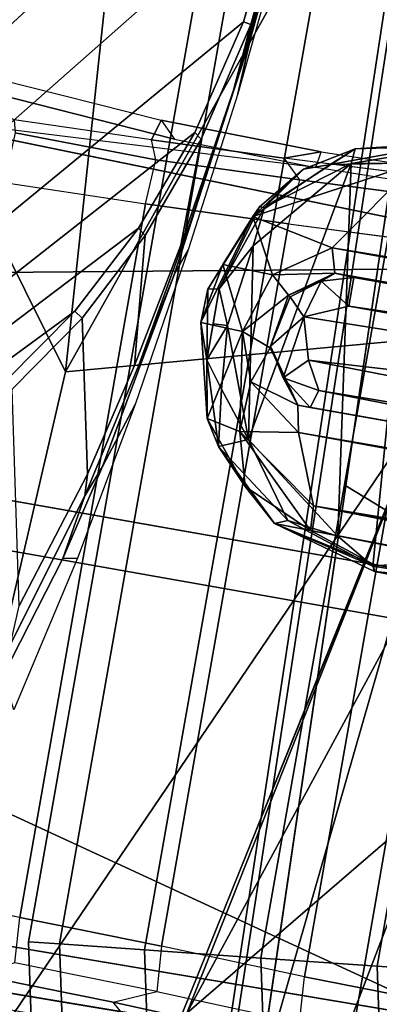
# Model space of a CAD drawing. Units: inches. Extents: x -236 to 306, y 121 to 288.
# Drawn here: x 49 to 49, y 235 to 237 of the extents above; entities that cross this region are included whole.
import ezdxf

# ---------------------------------------------------------------- set-up
doc = ezdxf.new("R2010")
doc.units = ezdxf.units.IN
doc.header["$MEASUREMENT"] = 0
for name, color, linetype in [('SEAT-ARMPAD', 5, 'Continuous'), ('SEAT-BASE', 5, 'Continuous'), ('SEAT-FABRIC', 5, 'Continuous'), ('SEAT-FOOTREST', 5, 'Continuous'), ('SEAT-FRAME', 5, 'Continuous')]:
    doc.layers.add(name, color=color, linetype=linetype)

# ---------------------------------------------------------------- blocks, each defined once
blk = doc.blocks.new('1VERUS_STOOL_UPHST_SYNTLTLIM_ADJARMS_ADJSEAT_0T')
at = {"layer": 'SEAT-ARMPAD', "invisible_edges": 6}
for points in [[(-1.2418, 9.8485, 35.5996), (-1.2418, 9.8485, 35.5996), (1.46, 11.1614, 35.6095), (-2.2652, 10.2038, 35.5959)], [(-0.1211, 9.61, 35.6037), (-0.1211, 9.61, 35.6037), (1.46, 11.1614, 35.6095), (-1.2418, 9.8485, 35.5996)], [(1.0528, 9.4895, 35.608), (1.0528, 9.4895, 35.608), (1.46, 11.1614, 35.6095), (-0.1211, 9.61, 35.6037)]]:
    blk.add_3dface(points, dxfattribs=at)
at = {"layer": 'SEAT-ARMPAD'}
for points in [[(1.1444, 11.1349, 36.5235), (1.1444, 11.1349, 36.5235), (-1.5782, 10.2777, 36.3554), (-0.1235, 10.1999, 36.4401)], [(1.1444, 11.1349, 36.5235), (1.1444, 11.1349, 36.5235), (-0.1235, 10.1999, 36.4401), (1.6305, 10.3196, 36.5204)], [(-0.1235, 10.1999, 36.4401), (-0.1235, 10.1999, 36.4401), (1.9612, 9.4726, 36.4628), (1.6305, 10.3196, 36.5204)], [(-1.6624, 9.7268, 36.283), (-1.6624, 9.7268, 36.283), (0.0558, 9.5449, 36.3794), (-1.5782, 10.2777, 36.3554)], [(0.0558, 9.5449, 36.3794), (0.0558, 9.5449, 36.3794), (-0.1235, 10.1999, 36.4401), (-1.5782, 10.2777, 36.3554)], [(-0.1235, 10.1999, 36.4401), (-0.1235, 10.1999, 36.4401), (0.0558, 9.5449, 36.3794), (1.9612, 9.4726, 36.4628)], [(-1.2418, 9.8485, 35.5996), (-1.2418, 9.8485, 35.5996), (-0.1211, 9.61, 35.6037), (0.008, 9.5836, 35.4624)], [(-1.2418, 9.8485, 35.5996), (-1.2418, 9.8485, 35.5996), (0.008, 9.5836, 35.4624), (-1.1328, 9.8185, 35.4525)], [(-0.7116, 9.4742, 35.5071), (-0.7116, 9.4742, 35.5071), (-2.0908, 9.7436, 35.4937), (-1.1328, 9.8185, 35.4525)], [(0.1076, 9.4056, 35.4758), (0.1076, 9.4056, 35.4758), (-1.1328, 9.8185, 35.4525), (0.008, 9.5836, 35.4624)], [(0.1076, 9.4056, 35.4758), (0.1076, 9.4056, 35.4758), (-0.7116, 9.4742, 35.5071), (-1.1328, 9.8185, 35.4525)], [(-2.0908, 9.7436, 35.4937), (-2.0908, 9.7436, 35.4937), (-0.7116, 9.4742, 35.5071), (-1.3629, 9.4883, 35.5417)], [(-1.6624, 9.7268, 36.283), (-1.6624, 9.7268, 36.283), (-1.6567, 9.5413, 36.2102), (0.0558, 9.5449, 36.3794)], [(-1.6567, 9.5413, 36.2102), (-1.6567, 9.5413, 36.2102), (0.1903, 9.378, 36.3229), (0.0558, 9.5449, 36.3794)], [(0.1903, 9.378, 36.3229), (0.1903, 9.378, 36.3229), (-1.6567, 9.5413, 36.2102), (0.2288, 9.2046, 36.2086)], [(0.2288, 9.2046, 36.2086), (0.2288, 9.2046, 36.2086), (-1.6567, 9.5413, 36.2102), (-1.1489, 9.3149, 36.1135)], [(-1.4194, 9.4364, 35.6192), (-1.4194, 9.4364, 35.6192), (-1.3629, 9.4883, 35.5417), (-0.4936, 9.2812, 35.6983)], [(-0.1331, 9.2958, 35.6087), (-0.1331, 9.2958, 35.6087), (-1.3629, 9.4883, 35.5417), (-0.7116, 9.4742, 35.5071)], [(-0.1331, 9.2958, 35.6087), (-0.1331, 9.2958, 35.6087), (-0.4936, 9.2812, 35.6983), (-1.3629, 9.4883, 35.5417)]]:
    blk.add_3dface(points, dxfattribs=at)
at = {"layer": 'SEAT-BASE'}
for points in [[(3.6791, 12.9305, 3.7114), (3.4414, 12.2822, 3.3006), (-0.0124, 2.1651, 4.6526), (0.0349, 2.0367, 6.3614)], [(3.6791, 12.9305, 3.7114), (0.0349, 2.0367, 6.3614), (0.0704, 2.0413, 6.4342), (3.7104, 12.9267, 3.7894)], [(0.0704, 2.0413, 6.4342), (0.1412, 2.0239, 6.4698), (3.8019, 12.9183, 3.8188), (3.7104, 12.9267, 3.7894)], [(3.8019, 12.9183, 3.8188), (0.1412, 2.0239, 6.4698), (0.6083, 1.8722, 6.4973), (4.1598, 12.8021, 3.8188)], [(1.0754, 1.7204, 6.4698), (4.5176, 12.6858, 3.8188), (4.1598, 12.8021, 3.8188), (0.6083, 1.8722, 6.4973)], [(1.0754, 1.7204, 6.4698), (1.1429, 1.6928, 6.4342), (4.5963, 12.6388, 3.7894), (4.5176, 12.6858, 3.8188)], [(1.1429, 1.6928, 6.4342), (1.1689, 1.6682, 6.3614), (4.6224, 12.6139, 3.7114), (4.5963, 12.6388, 3.7894)], [(1.1689, 1.6682, 6.3614), (1.2826, 1.7444, 4.6526), (4.4351, 11.9593, 3.3006), (4.6224, 12.6139, 3.7114)], [(3.4461, 12.2657, 3.2497), (-0.0076, 2.1486, 4.6016), (-0.0124, 2.1651, 4.6526), (3.4414, 12.2822, 3.3006)], [(-0.0076, 2.1486, 4.6016), (3.4461, 12.2657, 3.2497), (3.4657, 12.1939, 3.2079), (0.0339, 2.1244, 4.5552)], [(3.4657, 12.1939, 3.2079), (3.4722, 12.0625, 3.2151), (0.0683, 2.1107, 4.5405), (0.0339, 2.1244, 4.5552)], [(3.4722, 12.0625, 3.2151), (4.2858, 11.7982, 3.2151), (1.1854, 1.7478, 4.5405), (0.0683, 2.1107, 4.5405)], [(4.4351, 11.9593, 3.3006), (1.2826, 1.7444, 4.6526), (1.2691, 1.7338, 4.6016), (4.4216, 11.9488, 3.2497)], [(1.2212, 1.7386, 4.5552), (4.3644, 11.9054, 3.2069), (4.4216, 11.9488, 3.2497), (1.2691, 1.7338, 4.6016)], [(1.2212, 1.7386, 4.5552), (1.1854, 1.7478, 4.5405), (4.2858, 11.7982, 3.2151), (4.3644, 11.9054, 3.2069)]]:
    blk.add_3dface(points, dxfattribs=at)
at = {"layer": 'SEAT-FABRIC'}
for points in [[(0.8594, 9.7419, 28.9258), (0.9668, 9.7945, 28.778), (-2.6374, 9.7103, 28.4765), (-1.9021, 9.663, 28.6792)], [(-2.6374, 9.7103, 28.4765), (0.9668, 9.7945, 28.778), (1.0526, 9.7827, 28.6891), (-2.6218, 9.7012, 28.3156)], [(1.0526, 9.7827, 28.6891), (1.3559, 9.3015, 27.4072), (-1.8942, 9.3063, 27.1711), (-2.6218, 9.7012, 28.3156)], [(0.8594, 9.7419, 28.9258), (-0.2287, 9.7108, 28.8286), (-0.3511, 9.3961, 29.2071), (0.4802, 9.4163, 29.2997)], [(-0.3511, 9.3961, 29.2071), (-0.2287, 9.7108, 28.8286), (-1.1193, 9.6853, 28.7491), (-1.1426, 9.3759, 29.1086)]]:
    blk.add_3dface(points, dxfattribs=at)
at = {"layer": 'SEAT-FABRIC', "invisible_edges": 9}
blk.add_3dface([(-0.8613, 9.1873, 27.5645), (-0.8613, 9.1873, 27.5645), (-3.3916, 9.143, 27.3747), (-1.7417, 9.189, 27.1749)], dxfattribs=at)
at = {"layer": 'SEAT-FOOTREST'}
for points in [[(-3.1373, 9.6565, 14.3059), (-3.1213, 9.6074, 14.4987), (-1.0568, 10.0457, 14.4987), (-1.0622, 10.097, 14.3059)], [(-3.1213, 9.6074, 14.1132), (-3.1373, 9.6565, 14.3059), (-1.0622, 10.097, 14.3059), (-1.0568, 10.0457, 14.1132)], [(-1.0622, 10.097, 14.3059), (-1.0568, 10.0457, 14.4987), (1.0537, 10.0451, 14.4987), (1.0591, 10.0965, 14.3059)], [(-1.0568, 10.0457, 14.1132), (-1.0622, 10.097, 14.3059), (1.0591, 10.0965, 14.3059), (1.0537, 10.0451, 14.1132)], [(-3.1213, 9.6074, 14.4987), (-3.0777, 9.4732, 14.6398), (-1.0421, 9.9053, 14.6398), (-1.0568, 10.0457, 14.4987)], [(-3.0777, 9.4732, 13.9721), (-3.1213, 9.6074, 14.1132), (-1.0568, 10.0457, 14.1132), (-1.0421, 9.9053, 13.9721)], [(-1.0568, 10.0457, 14.4987), (-1.0421, 9.9053, 14.6398), (1.0389, 9.9048, 14.6398), (1.0537, 10.0451, 14.4987)], [(-1.0421, 9.9053, 13.9721), (-1.0568, 10.0457, 14.1132), (1.0537, 10.0451, 14.1132), (1.0389, 9.9048, 13.9721)], [(-3.0777, 9.4732, 14.6398), (-3.0182, 9.2899, 14.6914), (-1.0219, 9.7136, 14.6914), (-1.0421, 9.9053, 14.6398)], [(-3.0182, 9.2899, 13.9204), (-3.0777, 9.4732, 13.9721), (-1.0421, 9.9053, 13.9721), (-1.0219, 9.7136, 13.9204)], [(-1.0421, 9.9053, 14.6398), (-1.0219, 9.7136, 14.6914), (1.0188, 9.7131, 14.6914), (1.0389, 9.9048, 14.6398)], [(-1.0219, 9.7136, 13.9204), (-1.0421, 9.9053, 13.9721), (1.0389, 9.9048, 13.9721), (1.0188, 9.7131, 13.9204)], [(-3.0182, 9.2899, 14.6914), (-2.9586, 9.1066, 14.6398), (-1.0018, 9.5219, 14.6398), (-1.0219, 9.7136, 14.6914)], [(-2.9586, 9.1066, 13.9721), (-3.0182, 9.2899, 13.9204), (-1.0219, 9.7136, 13.9204), (-1.0018, 9.5219, 13.9721)], [(-1.0219, 9.7136, 14.6914), (-1.0018, 9.5219, 14.6398), (0.9986, 9.5214, 14.6398), (1.0188, 9.7131, 14.6914)], [(-1.0018, 9.5219, 13.9721), (-1.0219, 9.7136, 13.9204), (1.0188, 9.7131, 13.9204), (0.9986, 9.5214, 13.9721)], [(-2.9586, 9.1066, 14.6398), (-2.915, 8.9724, 14.4987), (-0.987, 9.3816, 14.4987), (-1.0018, 9.5219, 14.6398)], [(-2.915, 8.9724, 14.1132), (-2.9586, 9.1066, 13.9721), (-1.0018, 9.5219, 13.9721), (-0.987, 9.3816, 14.1132)], [(-1.0018, 9.5219, 14.6398), (-0.987, 9.3816, 14.4987), (0.9839, 9.3811, 14.4987), (0.9986, 9.5214, 14.6398)], [(-0.987, 9.3816, 14.1132), (-1.0018, 9.5219, 13.9721), (0.9986, 9.5214, 13.9721), (0.9839, 9.3811, 14.1132)]]:
    blk.add_3dface(points, dxfattribs=at)
at = {"layer": 'SEAT-FRAME'}
for points in [[(-0.5879, 11.1614, 34.9957), (1.4622, 11.1614, 35.0032), (1.4622, 9.9531, 35.0032), (0.979, 9.9687, 35.0014)], [(0.7377, 9.9846, 35.0006), (-0.5809, 11.0377, 34.9957), (-0.5879, 11.1614, 34.9957), (0.979, 9.9687, 35.0014)], [(-0.5603, 10.9178, 34.9958), (-0.5809, 11.0377, 34.9957), (0.7377, 9.9846, 35.0006), (0.4977, 10.011, 34.9997)], [(0.3032, 10.0584, 34.999), (-0.5265, 10.8019, 34.9959), (-0.5603, 10.9178, 34.9958), (0.4977, 10.011, 34.9997)], [(-0.4795, 10.6903, 34.9961), (-0.5265, 10.8019, 34.9959), (0.3032, 10.0584, 34.999), (0.1314, 10.1227, 34.9983)], [(-0.0219, 10.2026, 34.9978), (-0.4194, 10.5834, 34.9963), (-0.4795, 10.6903, 34.9961), (0.1314, 10.1227, 34.9983)], [(-0.3457, 10.4814, 34.9966), (-0.4194, 10.5834, 34.9963), (-0.0219, 10.2026, 34.9978), (-0.1567, 10.2958, 34.9973)], [(-0.0185, 10.5409, 25.9595), (-0.0185, 10.5409, 25.9595), (0.2097, 9.3088, 25.9617), (0.2442, 10.5645, 25.9583)], [(0.2097, 9.3088, 25.9617), (0.2097, 9.3088, 25.9617), (-0.0185, 10.5409, 25.9595), (0.2097, 9.3088, 25.9617)], [(-1.069, 9.3701, 25.9567), (-1.069, 9.3701, 25.9567), (-0.7636, 10.5267, 25.9646), (-1.0777, 10.4828, 25.9427)], [(-0.7636, 10.5267, 25.9646), (-1.069, 9.3701, 25.9567), (-0.431, 9.3701, 25.9734), (-0.4305, 10.5266, 25.9738)], [(-0.4305, 10.5266, 25.9738), (-0.431, 9.3701, 25.9734), (-0.3487, 9.3701, 25.9736), (-0.3487, 10.5256, 25.9734)], [(-1.1443, 9.3701, 25.9218), (-1.154, 10.4194, 25.9059), (-1.1802, 10.4185, 25.825), (-1.1738, 9.3701, 25.8443)], [(-1.0212, 10.3541, 25.0666), (0.1674, 10.3544, 25.0703), (0.1732, 10.118, 25.0429), (-1.0251, 10.1177, 25.0394)], [(-0.3195, 10.1329, 35.1542), (-0.3195, 10.1329, 35.1542), (-0.4281, 10.1507, 35.1932), (-0.3195, 10.1329, 35.1542)], [(-0.4281, 10.1507, 35.1932), (-0.4281, 10.1507, 35.1932), (-0.3195, 10.1329, 35.1542), (-0.267, 10.113, 35.1937)], [(0.1732, 10.118, 25.0429), (0.1819, 9.8793, 24.9852), (-1.0309, 9.8792, 24.9815), (-1.0251, 10.1177, 25.0394)], [(0.2567, 9.8744, 25.0166), (0.1819, 9.8793, 24.9852), (0.1732, 10.118, 25.0429), (0.2477, 10.1139, 25.0752)], [(0.3142, 10.1165, 25.8422), (0.2866, 10.0895, 25.9198), (0.2815, 9.8512, 25.9251), (0.3084, 9.8471, 25.8504)], [(0.4728, 9.9944, 35.1964), (0.379, 9.9991, 35.452), (0.1107, 10.0352, 35.451), (0.0676, 10.0507, 35.195)], [(0.4728, 9.9944, 35.1964), (0.4728, 9.9944, 35.1964), (0.152, 10.0398, 35.156), (0.4255, 10.0008, 35.1574)], [(0.9179, 9.9449, 35.454), (0.379, 9.9991, 35.452), (0.4728, 9.9944, 35.1964), (0.9568, 9.949, 35.1982)], [(0.3837, 10.0072, 35.1371), (0.8391, 9.9607, 35.1388), (0.8636, 9.9576, 35.1578), (0.4255, 10.0008, 35.1574)], [(0.8391, 9.9607, 35.1388), (0.3837, 10.0072, 35.1371), (0.4954, 9.9981, 35.0117), (0.7369, 9.9749, 35.0073)], [(-0.1588, 9.9559, 13.8175), (-0.0041, 9.9937, 13.8181), (-0.0067, 9.9233, 13.7313)], [(-0.0632, 9.9733, 13.9669), (-0.0041, 9.9937, 13.8181), (-0.1588, 9.9559, 13.8175)], [(-0.0632, 9.9733, 13.9669), (0.0518, 9.9923, 13.93), (-0.0041, 9.9937, 13.8181)], [(0.0518, 9.9923, 13.93), (-0.0632, 9.9733, 13.9669), (0.0557, 9.9737, 13.9677)], [(-0.0067, 9.9233, 13.7313), (-0.0041, 9.9937, 13.8181), (0.0967, 9.9747, 13.8054)], [(0.0518, 9.9923, 13.93), (0.1832, 9.9396, 13.8167), (-0.0041, 9.9937, 13.8181)], [(0.0967, 9.9747, 13.8054), (-0.0041, 9.9937, 13.8181), (0.1832, 9.9396, 13.8167)], [(0.1832, 9.9396, 13.8167), (0.0518, 9.9923, 13.93), (0.2009, 9.9317, 13.9219)], [(0.2009, 9.9317, 13.9219), (0.0518, 9.9923, 13.93), (0.0557, 9.9737, 13.9677)], [(-0.1588, 9.9559, 13.8175), (-0.2008, 9.9295, 13.9398), (-0.0632, 9.9733, 13.9669)], [(-0.0632, 9.9733, 13.9669), (-0.2008, 9.9295, 13.9398), (-0.1071, 9.9412, 13.9786)], [(-0.0632, 9.9733, 13.9669), (-0.1071, 9.9412, 13.9786), (-0.0013, 9.9494, 13.9883)], [(-0.0013, 9.9494, 13.9883), (-0.0029, 9.9735, 13.9673), (-0.0632, 9.9733, 13.9669)], [(0.0967, 9.9747, 13.8054), (0.0943, 9.8908, 13.7289), (-0.0067, 9.9233, 13.7313)], [(-0.0013, 9.9494, 13.9883), (0.0557, 9.9737, 13.9677), (-0.0029, 9.9735, 13.9673)], [(0.1357, 9.9305, 13.9753), (0.0557, 9.9737, 13.9677), (-0.0013, 9.9494, 13.9883)], [(0.1357, 9.9305, 13.9753), (0.2016, 9.9235, 13.945), (0.0557, 9.9737, 13.9677)], [(0.2009, 9.9317, 13.9219), (0.0557, 9.9737, 13.9677), (0.2016, 9.9235, 13.945)], [(0.0943, 9.8908, 13.7289), (0.0967, 9.9747, 13.8054), (0.1832, 9.9396, 13.8167)], [(-0.1588, 9.9559, 13.8175), (-0.1703, 9.8993, 13.78), (-0.2587, 9.8747, 13.8293)], [(-0.2008, 9.9295, 13.9398), (-0.1588, 9.9559, 13.8175), (-0.2587, 9.8747, 13.8293)], [(0.1357, 9.9305, 13.9753), (-0.0013, 9.9494, 13.9883), (-0.1811, 9.8826, 13.9571)], [(-0.0013, 9.9494, 13.9883), (-0.1071, 9.9412, 13.9786), (-0.1811, 9.8826, 13.9571)], [(-0.1588, 9.9559, 13.8175), (-0.0067, 9.9233, 13.7313), (-0.1703, 9.8993, 13.78)], [(-0.2008, 9.9295, 13.9398), (-0.1811, 9.8826, 13.9571), (-0.1071, 9.9412, 13.9786)], [(0.1551, 9.8012, 13.7268), (0.0943, 9.8908, 13.7289), (0.1832, 9.9396, 13.8167)], [(0.1832, 9.9396, 13.8167), (0.318, 9.6882, 13.8102), (0.1551, 9.8012, 13.7268)], [(0.2748, 9.8704, 13.8887), (0.1832, 9.9396, 13.8167), (0.2009, 9.9317, 13.9219)], [(0.1832, 9.9396, 13.8167), (0.2904, 9.8285, 13.824), (0.318, 9.6882, 13.8102)], [(0.1832, 9.9396, 13.8167), (0.2748, 9.8704, 13.8887), (0.2904, 9.8285, 13.824)], [(-0.2008, 9.9295, 13.9398), (-0.2587, 9.8747, 13.8293), (-0.3102, 9.8163, 13.889)], [(-0.3102, 9.8163, 13.889), (-0.3016, 9.7955, 13.922), (-0.2008, 9.9295, 13.9398)], [(-0.3016, 9.7955, 13.922), (-0.1811, 9.8826, 13.9571), (-0.2008, 9.9295, 13.9398)], [(0.1357, 9.9305, 13.9753), (-0.1811, 9.8826, 13.9571), (0.298, 9.7946, 13.9249)], [(-0.0067, 9.9233, 13.7313), (-0.0862, 9.8953, 13.7271), (-0.1703, 9.8993, 13.78)], [(-0.0067, 9.9233, 13.7313), (-0.0255, 9.8739, 13.603), (-0.0862, 9.8953, 13.7271)], [(-0.0255, 9.8739, 13.603), (-0.0067, 9.9233, 13.7313), (0.0657, 9.8589, 13.6076)], [(0.0657, 9.8589, 13.6076), (-0.0067, 9.9233, 13.7313), (0.0943, 9.8908, 13.7289)], [(0.1357, 9.9305, 13.9753), (0.298, 9.7946, 13.9249), (0.2016, 9.9235, 13.945)], [(0.2016, 9.9235, 13.945), (0.2748, 9.8704, 13.8887), (0.2009, 9.9317, 13.9219)], [(0.3232, 9.7922, 13.8747), (0.2748, 9.8704, 13.8887), (0.2016, 9.9235, 13.945)], [(0.298, 9.7946, 13.9249), (0.3232, 9.7922, 13.8747), (0.2016, 9.9235, 13.945)], [(0.2675, 9.6323, 24.9491), (0.2989, 9.6679, 25.0375), (0.2871, 9.9059, 25.1019), (0.2567, 9.8744, 25.0166)], [(-0.1703, 9.8993, 13.78), (-0.3114, 9.7558, 13.813), (-0.2587, 9.8747, 13.8293)], [(-0.2704, 9.7575, 13.798), (-0.3114, 9.7558, 13.813), (-0.1703, 9.8993, 13.78)], [(-0.1553, 9.8035, 13.7273), (-0.2704, 9.7575, 13.798), (-0.1703, 9.8993, 13.78)], [(-0.0862, 9.8953, 13.7271), (-0.1553, 9.8035, 13.7273), (-0.1703, 9.8993, 13.78)], [(-0.1108, 9.8121, 13.6095), (-0.1553, 9.8035, 13.7273), (-0.0862, 9.8953, 13.7271)], [(-0.1108, 9.8121, 13.6095), (-0.0862, 9.8953, 13.7271), (-0.0255, 9.8739, 13.603)], [(0.0657, 9.8589, 13.6076), (0.0943, 9.8908, 13.7289), (0.1148, 9.7899, 13.6058)], [(0.1148, 9.7899, 13.6058), (0.0943, 9.8908, 13.7289), (0.1551, 9.8012, 13.7268)], [(-1.0309, 9.8792, 24.9815), (0.1819, 9.8793, 24.9852), (0.1923, 9.6372, 24.9186), (-1.0401, 9.637, 24.9144)], [(0.298, 9.7946, 13.9249), (-0.1811, 9.8826, 13.9571), (-0.313, 9.7091, 13.9191)], [(-0.3016, 9.7955, 13.922), (-0.313, 9.7091, 13.9191), (-0.1811, 9.8826, 13.9571)], [(-0.3114, 9.7558, 13.813), (-0.3102, 9.8163, 13.889), (-0.2587, 9.8747, 13.8293)], [(-0.1108, 9.8121, 13.6095), (-0.0255, 9.8739, 13.603), (-0.0226, 9.8737, 13.4684)], [(-0.0226, 9.8737, 13.4684), (-0.0708, 9.8438, 13.4474), (-0.1108, 9.8121, 13.6095)], [(-0.0708, 9.8438, 13.4474), (-0.0226, 9.8737, 13.4684), (0.0344, 9.8278, 13.4143)], [(-0.0255, 9.8739, 13.603), (0.0657, 9.8589, 13.6076), (-0.0226, 9.8737, 13.4684)], [(-0.0226, 9.8737, 13.4684), (0.0657, 9.8589, 13.6076), (0.0634, 9.8557, 13.4625)], [(0.0344, 9.8278, 13.4143), (-0.0226, 9.8737, 13.4684), (0.0634, 9.8557, 13.4625)], [(0.3232, 9.7922, 13.8747), (0.2904, 9.8285, 13.824), (0.2748, 9.8704, 13.8887)], [(0.0344, 9.8278, 13.4143), (0.0634, 9.8557, 13.4625), (0.0976, 9.8099, 13.444)], [(0.0976, 9.8099, 13.444), (0.0634, 9.8557, 13.4625), (0.0657, 9.8589, 13.6076)], [(0.0976, 9.8099, 13.444), (0.0657, 9.8589, 13.6076), (0.1148, 9.7899, 13.6058)], [(-0.0708, 9.8438, 13.4474), (-0.1111, 9.7915, 13.4656), (-0.1108, 9.8121, 13.6095)], [(-0.1111, 9.7915, 13.4656), (-0.0708, 9.8438, 13.4474), (-0.081, 9.7822, 13.421)], [(-0.0708, 9.8438, 13.4474), (-0.0347, 9.8076, 13.411), (-0.081, 9.7822, 13.421)], [(-0.0708, 9.8438, 13.4474), (0.0344, 9.8278, 13.4143), (-0.0347, 9.8076, 13.411)], [(-0.0347, 9.8076, 13.411), (0.0344, 9.8278, 13.4143), (0.0626, 8.1661, 13.4081)], [(0.065, 9.7575, 13.416), (0.0626, 8.1661, 13.4081), (0.0344, 9.8278, 13.4143)], [(0.065, 9.7575, 13.416), (0.0344, 9.8278, 13.4143), (0.0976, 9.8099, 13.444)], [(0.318, 9.6882, 13.8102), (0.2904, 9.8285, 13.824), (0.3599, 9.6394, 13.8798)], [(0.3599, 9.6394, 13.8798), (0.2904, 9.8285, 13.824), (0.3232, 9.7922, 13.8747)], [(-0.3599, 9.6394, 13.8892), (-0.3102, 9.8163, 13.889), (-0.3485, 9.6438, 13.8377)], [(-0.3599, 9.6394, 13.8892), (-0.3515, 9.6437, 13.9128), (-0.3102, 9.8163, 13.889)], [(-0.3515, 9.6437, 13.9128), (-0.3016, 9.7955, 13.922), (-0.3102, 9.8163, 13.889)], [(-0.3485, 9.6438, 13.8377), (-0.3102, 9.8163, 13.889), (-0.3114, 9.7558, 13.813)], [(-0.2704, 9.7575, 13.798), (-0.1553, 9.8035, 13.7273), (-0.203, 1.4768, 13.7696)], [(-0.1553, 9.8035, 13.7273), (-0.1219, 1.4995, 13.6602), (-0.203, 1.4768, 13.7696)], [(-0.1553, 9.8035, 13.7273), (-0.1108, 9.8121, 13.6095), (-0.1219, 1.4995, 13.6602)], [(-0.1219, 1.4995, 13.6602), (-0.1108, 9.8121, 13.6095), (-0.1117, 8.1495, 13.4452)], [(-0.1111, 9.7915, 13.4656), (-0.1117, 8.1495, 13.4452), (-0.1108, 9.8121, 13.6095)], [(-0.063, 8.158, 13.4078), (-0.081, 9.7822, 13.421), (-0.0347, 9.8076, 13.411)], [(0.0626, 8.1661, 13.4081), (-0.063, 8.158, 13.4078), (-0.0347, 9.8076, 13.411)], [(0.065, 9.7575, 13.416), (0.0976, 9.8099, 13.444), (0.1131, 9.7575, 13.4629)], [(0.1131, 9.7575, 13.4629), (0.0976, 9.8099, 13.444), (0.1148, 9.7899, 13.6058)], [(-0.3016, 9.7955, 13.922), (-0.3515, 9.6437, 13.9128), (-0.313, 9.7091, 13.9191)], [(0.3161, 9.6939, 13.9194), (0.298, 9.7946, 13.9249), (-0.313, 9.7091, 13.9191), (-0.3515, 9.6437, 13.9128)], [(-0.1111, 9.7915, 13.4656), (-0.081, 9.7822, 13.421), (-0.1117, 8.1495, 13.4452)], [(0.1117, 8.1588, 13.4459), (0.1148, 9.7899, 13.6058), (0.1219, 1.5012, 13.6603)], [(0.1148, 9.7899, 13.6058), (0.1117, 8.1588, 13.4459), (0.1131, 9.7575, 13.4629)], [(0.1219, 1.5012, 13.6603), (0.1148, 9.7899, 13.6058), (0.1551, 9.8012, 13.7268)], [(0.1551, 9.8012, 13.7268), (0.1763, 1.4762, 13.7427), (0.1219, 1.5012, 13.6603)], [(0.2564, 1.471, 13.7937), (0.1551, 9.8012, 13.7268), (0.318, 9.6882, 13.8102)], [(0.2564, 1.471, 13.7937), (0.1763, 1.4762, 13.7427), (0.1551, 9.8012, 13.7268)], [(0.298, 9.7946, 13.9249), (0.359, 9.6211, 13.9102), (0.3232, 9.7922, 13.8747)], [(0.359, 9.6211, 13.9102), (0.298, 9.7946, 13.9249), (0.3161, 9.6939, 13.9194)], [(0.3599, 9.6394, 13.8798), (0.3232, 9.7922, 13.8747), (0.359, 9.6211, 13.9102)], [(-0.081, 9.7822, 13.421), (-0.063, 8.158, 13.4078), (-0.1117, 8.1495, 13.4452)], [(-0.3114, 9.7558, 13.813), (-0.4662, 1.6393, 13.8159), (-0.3485, 9.6438, 13.8377)], [(-0.419, 1.6392, 13.8032), (-0.4662, 1.6393, 13.8159), (-0.3114, 9.7558, 13.813)], [(-0.419, 1.6392, 13.8032), (-0.3114, 9.7558, 13.813), (-0.2704, 9.7575, 13.798)], [(-0.3118, 1.4588, 13.7969), (-0.419, 1.6392, 13.8032), (-0.2704, 9.7575, 13.798)], [(-0.2704, 9.7575, 13.798), (-0.203, 1.4768, 13.7696), (-0.3118, 1.4588, 13.7969)], [(0.0626, 8.1661, 13.4081), (0.065, 9.7575, 13.416), (0.1117, 8.1588, 13.4459)], [(0.1131, 9.7575, 13.4629), (0.1117, 8.1588, 13.4459), (0.065, 9.7575, 13.416)], [(0.3161, 9.6939, 13.9194), (-0.3515, 9.6437, 13.9128), (-0.3079, 9.481, 13.9966), (0.3269, 9.5152, 13.9756)], [(-0.3486, 9.4988, 13.9628), (-0.3599, 9.6394, 13.8892), (-0.4891, 1.6771, 13.9449)], [(-0.3599, 9.6394, 13.8892), (-0.4823, 1.7591, 13.8603), (-0.4891, 1.6771, 13.9449)], [(-0.3599, 9.6394, 13.8892), (-0.3485, 9.6438, 13.8377), (-0.4823, 1.7591, 13.8603)], [(-0.4823, 1.7591, 13.8603), (-0.3485, 9.6438, 13.8377), (-0.4662, 1.6393, 13.8159)], [(-0.3486, 9.4988, 13.9628), (-0.3515, 9.6437, 13.9128), (-0.3599, 9.6394, 13.8892)], [(-0.3079, 9.481, 13.9966), (-0.3515, 9.6437, 13.9128), (-0.3486, 9.4988, 13.9628)], [(-1.1159, 9.6321, 24.945), (-1.0401, 9.637, 24.9144), (-1.0449, 9.3853, 24.8618), (-1.1222, 9.3807, 24.8929)], [(0.1923, 9.6372, 24.9186), (0.1967, 9.3852, 24.8663), (-1.0449, 9.3853, 24.8618), (-1.0401, 9.637, 24.9144)], [(-3.5063, 9.0763, 27.1876), (-3.4368, 9.0935, 27.3123), (6.8837, 9.2188, 28)], [(-3.4368, 9.0935, 27.3123), (6.5929, 9.2198, 28.0669), (6.8837, 9.2188, 28)]]:
    blk.add_3dface(points, dxfattribs=at)
at = {"layer": 'SEAT-FRAME', "invisible_edges": 2}
for points in [[(0.3474, 10.5821, 25.8342), (0.3474, 10.5821, 25.8342), (0.2789, 10.1266, 25.15), (0.2723, 10.3561, 25.1699)], [(0.2789, 10.1266, 25.15), (0.2789, 10.1266, 25.15), (0.3474, 10.5821, 25.8342), (0.3142, 10.1165, 25.8422)], [(0.3142, 10.1165, 25.8422), (0.3142, 10.1165, 25.8422), (0.3225, 10.5639, 25.9185), (0.3474, 10.5821, 25.8342)], [(0.2097, 9.3088, 25.9617), (0.2097, 9.3088, 25.9617), (0.2815, 9.8512, 25.9251), (0.2442, 10.5645, 25.9583)], [(0.2442, 10.5645, 25.9583), (0.2442, 10.5645, 25.9583), (0.2866, 10.0895, 25.9198), (0.2815, 9.8512, 25.9251)], [(0.2866, 10.0895, 25.9198), (0.2866, 10.0895, 25.9198), (0.2442, 10.5645, 25.9583), (0.3225, 10.5639, 25.9185)], [(0.3225, 10.5639, 25.9185), (0.3225, 10.5639, 25.9185), (0.3142, 10.1165, 25.8422), (0.2866, 10.0895, 25.9198)], [(-0.0185, 10.5409, 25.9595), (-0.0185, 10.5409, 25.9595), (-0.3487, 9.3701, 25.9736), (0.2097, 9.3088, 25.9617)], [(-0.3487, 9.3701, 25.9736), (-0.3487, 9.3701, 25.9736), (-0.0185, 10.5409, 25.9595), (-0.3487, 10.5256, 25.9734)], [(-1.1443, 9.3701, 25.9218), (-1.1443, 9.3701, 25.9218), (-1.0777, 10.4828, 25.9427), (-1.154, 10.4194, 25.9059)], [(-1.0777, 10.4828, 25.9427), (-1.0777, 10.4828, 25.9427), (-1.1443, 9.3701, 25.9218), (-1.069, 9.3701, 25.9567)], [(-1.177, 9.8943, 25.8347), (-1.177, 9.8943, 25.8347), (-1.1305, 10.1723, 25.1509), (-1.1802, 10.4185, 25.825)], [(0.2477, 10.1139, 25.0752), (0.2477, 10.1139, 25.0752), (0.2723, 10.3561, 25.1699), (0.2511, 10.3508, 25.1169)], [(0.2723, 10.3561, 25.1699), (0.2723, 10.3561, 25.1699), (0.2477, 10.1139, 25.0752), (0.2789, 10.1266, 25.15)], [(-1.0212, 10.3541, 25.0666), (-1.0212, 10.3541, 25.0666), (-1.1003, 10.113, 25.0717), (-1.0251, 10.1177, 25.0394)], [(0.1732, 10.118, 25.0429), (0.1732, 10.118, 25.0429), (0.2511, 10.3508, 25.1169), (0.1674, 10.3544, 25.0703)], [(0.2511, 10.3508, 25.1169), (0.2511, 10.3508, 25.1169), (0.1732, 10.118, 25.0429), (0.2477, 10.1139, 25.0752)], [(-0.0219, 10.2026, 34.9978), (-0.0219, 10.2026, 34.9978), (-0.167, 10.2819, 35.0013), (-0.1567, 10.2958, 34.9973)], [(-0.167, 10.2819, 35.0013), (-0.167, 10.2819, 35.0013), (-0.2839, 10.135, 35.1346), (-0.5179, 10.2086, 35.1338)], [(-0.2839, 10.135, 35.1346), (-0.2839, 10.135, 35.1346), (-0.167, 10.2819, 35.0013), (-0.0313, 10.1886, 35.0032)], [(-0.167, 10.2819, 35.0013), (-0.167, 10.2819, 35.0013), (-0.0219, 10.2026, 34.9978), (-0.0313, 10.1886, 35.0032)], [(-0.6359, 10.2146, 35.1924), (-0.6359, 10.2146, 35.1924), (-0.4234, 10.1272, 35.4491), (-0.6886, 10.1875, 35.4481)], [(-0.4234, 10.1272, 35.4491), (-0.4234, 10.1272, 35.4491), (-0.6359, 10.2146, 35.1924), (-0.4281, 10.1507, 35.1932)], [(-0.5825, 10.2116, 35.1537), (-0.5825, 10.2116, 35.1537), (-0.4281, 10.1507, 35.1932), (-0.6359, 10.2146, 35.1924)], [(-0.4281, 10.1507, 35.1932), (-0.4281, 10.1507, 35.1932), (-0.5825, 10.2116, 35.1537), (-0.3195, 10.1329, 35.1542)], [(-0.5179, 10.2086, 35.1338), (-0.5179, 10.2086, 35.1338), (-0.3195, 10.1329, 35.1542), (-0.5825, 10.2116, 35.1537)], [(-0.3195, 10.1329, 35.1542), (-0.3195, 10.1329, 35.1542), (-0.5179, 10.2086, 35.1338), (-0.2839, 10.135, 35.1346)], [(-0.0219, 10.2026, 34.9978), (-0.0219, 10.2026, 34.9978), (0.1217, 10.1096, 35.006), (-0.0313, 10.1886, 35.0032)], [(0.1217, 10.1096, 35.006), (0.1217, 10.1096, 35.006), (-0.0219, 10.2026, 34.9978), (0.1314, 10.1227, 34.9983)], [(0.1217, 10.1096, 35.006), (0.1217, 10.1096, 35.006), (-0.2839, 10.135, 35.1346), (-0.0313, 10.1886, 35.0032)], [(-1.1305, 10.1723, 25.1509), (-1.1305, 10.1723, 25.1509), (-1.177, 9.8943, 25.8347), (-1.1359, 9.9414, 25.1031)], [(-1.1359, 9.9414, 25.1031), (-1.1359, 9.9414, 25.1031), (-1.1003, 10.113, 25.0717), (-1.1305, 10.1723, 25.1509)], [(-0.267, 10.113, 35.1937), (-0.267, 10.113, 35.1937), (-0.4234, 10.1272, 35.4491), (-0.4281, 10.1507, 35.1932)], [(-0.093, 10.0894, 35.1353), (-0.093, 10.0894, 35.1353), (-0.3195, 10.1329, 35.1542), (-0.2839, 10.135, 35.1346)], [(0.0676, 10.0507, 35.195), (0.0676, 10.0507, 35.195), (-0.3195, 10.1329, 35.1542), (-0.0915, 10.0829, 35.1551)], [(-0.3195, 10.1329, 35.1542), (-0.3195, 10.1329, 35.1542), (0.0676, 10.0507, 35.195), (-0.267, 10.113, 35.1937)], [(-0.3195, 10.1329, 35.1542), (-0.3195, 10.1329, 35.1542), (-0.093, 10.0894, 35.1353), (-0.0915, 10.0829, 35.1551)], [(-0.2839, 10.135, 35.1346), (-0.2839, 10.135, 35.1346), (0.1217, 10.1096, 35.006), (-0.093, 10.0894, 35.1353)], [(-1.1003, 10.113, 25.0717), (-1.1003, 10.113, 25.0717), (-1.1359, 9.9414, 25.1031), (-1.1065, 9.8735, 25.0128)], [(-1.1003, 10.113, 25.0717), (-1.1003, 10.113, 25.0717), (-1.0309, 9.8792, 24.9815), (-1.1065, 9.8735, 25.0128)], [(-1.0309, 9.8792, 24.9815), (-1.0309, 9.8792, 24.9815), (-1.1003, 10.113, 25.0717), (-1.0251, 10.1177, 25.0394)], [(-0.4234, 10.1272, 35.4491), (-0.4234, 10.1272, 35.4491), (-0.267, 10.113, 35.1937), (-0.1568, 10.0775, 35.4501)], [(0.1107, 10.0352, 35.451), (0.1107, 10.0352, 35.451), (-0.267, 10.113, 35.1937), (0.0676, 10.0507, 35.195)], [(-0.267, 10.113, 35.1937), (-0.267, 10.113, 35.1937), (0.1107, 10.0352, 35.451), (-0.1568, 10.0775, 35.4501)], [(0.3032, 10.0584, 34.999), (0.3032, 10.0584, 34.999), (0.1217, 10.1096, 35.006), (0.1314, 10.1227, 34.9983)], [(0.2871, 9.9059, 25.1019), (0.2871, 9.9059, 25.1019), (0.2477, 10.1139, 25.0752), (0.2789, 10.1266, 25.15)], [(0.2477, 10.1139, 25.0752), (0.2477, 10.1139, 25.0752), (0.2871, 9.9059, 25.1019), (0.2567, 9.8744, 25.0166)], [(0.2789, 10.1266, 25.15), (0.2789, 10.1266, 25.15), (0.3084, 9.8471, 25.8504), (0.2871, 9.9059, 25.1019)], [(0.3084, 9.8471, 25.8504), (0.3084, 9.8471, 25.8504), (0.2789, 10.1266, 25.15), (0.3142, 10.1165, 25.8422)], [(0.1217, 10.1096, 35.006), (0.1217, 10.1096, 35.006), (0.1161, 10.0486, 35.1361), (-0.093, 10.0894, 35.1353)], [(0.1161, 10.0486, 35.1361), (0.1161, 10.0486, 35.1361), (0.1217, 10.1096, 35.006), (0.2944, 10.0459, 35.0091)], [(0.1217, 10.1096, 35.006), (0.1217, 10.1096, 35.006), (0.3032, 10.0584, 34.999), (0.2944, 10.0459, 35.0091)], [(-0.093, 10.0894, 35.1353), (-0.093, 10.0894, 35.1353), (0.152, 10.0398, 35.156), (-0.0915, 10.0829, 35.1551)], [(0.152, 10.0398, 35.156), (0.152, 10.0398, 35.156), (-0.093, 10.0894, 35.1353), (0.1161, 10.0486, 35.1361)], [(0.152, 10.0398, 35.156), (0.152, 10.0398, 35.156), (0.0676, 10.0507, 35.195), (-0.0915, 10.0829, 35.1551)], [(0.0676, 10.0507, 35.195), (0.0676, 10.0507, 35.195), (0.152, 10.0398, 35.156), (0.4728, 9.9944, 35.1964)], [(0.3837, 10.0072, 35.1371), (0.3837, 10.0072, 35.1371), (0.152, 10.0398, 35.156), (0.1161, 10.0486, 35.1361)], [(0.4954, 9.9981, 35.0117), (0.4954, 9.9981, 35.0117), (0.1161, 10.0486, 35.1361), (0.2944, 10.0459, 35.0091)], [(0.1161, 10.0486, 35.1361), (0.1161, 10.0486, 35.1361), (0.4954, 9.9981, 35.0117), (0.3837, 10.0072, 35.1371)], [(0.3032, 10.0584, 34.999), (0.3032, 10.0584, 34.999), (0.4954, 9.9981, 35.0117), (0.2944, 10.0459, 35.0091)], [(0.4954, 9.9981, 35.0117), (0.4954, 9.9981, 35.0117), (0.3032, 10.0584, 34.999), (0.4977, 10.011, 34.9997)], [(0.152, 10.0398, 35.156), (0.152, 10.0398, 35.156), (0.3837, 10.0072, 35.1371), (0.4255, 10.0008, 35.1574)], [(0.9568, 9.949, 35.1982), (0.9568, 9.949, 35.1982), (0.4255, 10.0008, 35.1574), (0.8636, 9.9576, 35.1578)], [(0.4255, 10.0008, 35.1574), (0.4255, 10.0008, 35.1574), (0.9568, 9.949, 35.1982), (0.4728, 9.9944, 35.1964)], [(0.7377, 9.9846, 35.0006), (0.7377, 9.9846, 35.0006), (0.4954, 9.9981, 35.0117), (0.4977, 10.011, 34.9997)], [(0.4954, 9.9981, 35.0117), (0.4954, 9.9981, 35.0117), (0.7377, 9.9846, 35.0006), (0.7369, 9.9749, 35.0073)], [(-1.1481, 9.648, 25.0256), (-1.1481, 9.648, 25.0256), (-1.177, 9.8943, 25.8347), (-1.1359, 9.9414, 25.1031)], [(-1.1359, 9.9414, 25.1031), (-1.1359, 9.9414, 25.1031), (-1.1159, 9.6321, 24.945), (-1.1481, 9.648, 25.0256)], [(-1.1159, 9.6321, 24.945), (-1.1159, 9.6321, 24.945), (-1.1359, 9.9414, 25.1031), (-1.1065, 9.8735, 25.0128)], [(0.3084, 9.8471, 25.8504), (0.3084, 9.8471, 25.8504), (0.2989, 9.6679, 25.0375), (0.2871, 9.9059, 25.1019)], [(-1.0309, 9.8792, 24.9815), (-1.0309, 9.8792, 24.9815), (-1.1159, 9.6321, 24.945), (-1.0401, 9.637, 24.9144)], [(-1.1159, 9.6321, 24.945), (-1.1159, 9.6321, 24.945), (-1.0309, 9.8792, 24.9815), (-1.1065, 9.8735, 25.0128)], [(0.1923, 9.6372, 24.9186), (0.1923, 9.6372, 24.9186), (0.2567, 9.8744, 25.0166), (0.1819, 9.8793, 24.9852)], [(0.2567, 9.8744, 25.0166), (0.2567, 9.8744, 25.0166), (0.1923, 9.6372, 24.9186), (0.2675, 9.6323, 24.9491)], [(0.2815, 9.8512, 25.9251), (0.2815, 9.8512, 25.9251), (0.2097, 9.3088, 25.9617), (0.2883, 9.3701, 25.927)], [(0.2815, 9.8512, 25.9251), (0.2815, 9.8512, 25.9251), (0.3185, 9.3701, 25.8497), (0.2883, 9.3701, 25.927)], [(0.3185, 9.3701, 25.8497), (0.3185, 9.3701, 25.8497), (0.2815, 9.8512, 25.9251), (0.3084, 9.8471, 25.8504)], [(0.2989, 9.6679, 25.0375), (0.2989, 9.6679, 25.0375), (0.3084, 9.8471, 25.8504), (0.3185, 9.3701, 25.8497)]]:
    blk.add_3dface(points, dxfattribs=at)

msp = doc.modelspace()

# ---------------------------------------------------------------- block references
at = {"rotation": 80}
msp.add_blockref('1VERUS_STOOL_UPHST_SYNTLTLIM_ADJARMS_ADJSEAT_0T', (58.798, 234.3846), dxfattribs=at)

doc.saveas('drawing.dxf')
